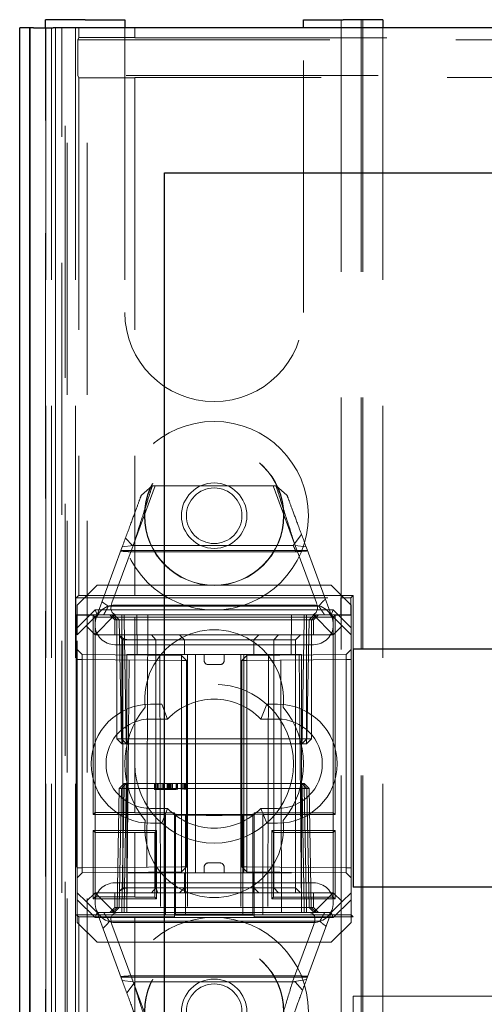
# Model space of a CAD drawing. Units: millimetres. Extents: x 11 to 205, y 5 to 292.
# Drawn here: x 68 to 71, y 229 to 234 of the extents above; entities that cross this region are included whole.
import ezdxf

# ---------------------------------------------------------------- set-up
doc = ezdxf.new("R2010")
doc.units = ezdxf.units.MM
doc.linetypes.add('HIDDEN', pattern=[1.905, 1.27, -0.635])

msp = doc.modelspace()

# ---------------------------------------------------------------- linework, layer by layer
at = {"color": 7, "linetype": 'Continuous', "lineweight": 25}
for p, q in [((68.3097, 233.853), (68.3097, 233.8947)), ((68.5097, 233.8947), (68.3097, 233.8947)), ((68.5097, 233.8947), (68.7097, 233.8947)), ((68.7097, 233.8947), (68.7097, 233.853)), ((69.6097, 233.853), (69.6097, 233.8947)), ((69.6097, 233.8947), (69.8097, 233.8947)), ((70.0097, 233.8947), (69.8097, 233.8947)), ((70.0097, 233.8947), (70.0097, 233.853)), ((68.1797, 222.023), (68.1797, 233.853)), ((68.2303, 233.853), (68.1797, 233.853)), ((68.2303, 233.853), (68.2303, 222.023)), ((68.2303, 233.853), (68.2314, 233.853)), ((68.2314, 221.873), (68.2314, 233.853)), ((68.2489, 233.853), (68.2314, 233.853)), ((68.2489, 233.853), (68.3489, 233.853)), ((70.7164, 233.853), (68.3489, 233.853)), ((68.9097, 233.123), (70.7164, 233.123)), ((68.9097, 219.623), (68.9097, 233.123)), ((69.8597, 230.723), (91.4597, 230.723)), ((69.8597, 230.723), (69.8597, 229.523)), ((91.4597, 229.523), (69.8597, 229.523))]:
    msp.add_line(p, q, dxfattribs=at)
at = {"color": 7, "linetype": 'HIDDEN', "lineweight": 18}
for p, q in [((68.4097, 228.2797), (68.4097, 233.8947)), ((68.4197, 113.8947), (68.4197, 233.8947)), ((68.5197, 113.8947), (68.5197, 233.8947)), ((69.7997, 233.8947), (69.7997, 113.8947)), ((69.8997, 233.8947), (69.8997, 113.8947)), ((69.9097, 233.8947), (69.9097, 228.1297)), ((68.3097, 221.956), (68.3097, 233.853)), ((68.3103, 222.023), (68.3103, 233.853)), ((68.3105, 221.998), (68.3105, 233.853)), ((68.3112, 233.853), (68.3112, 221.898)), ((68.3114, 233.853), (68.3114, 221.873)), ((68.3397, 233.853), (68.3397, 221.8359)), ((68.3608, 233.853), (68.3608, 221.956)), ((68.3609, 221.9399), (68.3609, 233.853)), ((68.3914, 221.8746), (68.3914, 233.853)), ((68.4614, 233.853), (68.4614, 221.8746)), ((68.4782, 233.853), (68.4782, 233.8047)), ((68.7097, 233.853), (68.7097, 232.4197)), ((68.7597, 233.853), (68.7597, 233.8047)), ((69.6097, 232.4197), (69.6097, 233.853)), ((70.0097, 233.853), (70.0097, 228.2797)), ((68.4782, 233.8047), (68.4733, 233.7925)), ((68.4733, 233.6135), (68.4733, 233.7925)), ((68.4733, 233.7925), (92.8462, 233.7925)), ((68.4782, 233.8047), (68.7597, 233.8047)), ((68.7597, 233.803), (68.7597, 233.8047)), ((68.7597, 233.803), (92.5597, 233.803)), ((68.4733, 233.6135), (68.4782, 233.6013)), ((92.8462, 233.6135), (68.4733, 233.6135)), ((68.4782, 233.6013), (68.4782, 230.9933)), ((68.7597, 233.6013), (68.4782, 233.6013)), ((68.7597, 233.6013), (68.7597, 233.603)), ((92.5597, 233.603), (68.7597, 233.603)), ((68.7597, 233.6013), (68.7597, 230.9933)), ((68.7523, 231.2447), (68.863, 231.5447)), ((68.7928, 231.4988), (68.8478, 231.5447)), ((68.8478, 231.5447), (69.4716, 231.5447)), ((69.4564, 231.5447), (69.5643, 231.2525)), ((69.4716, 231.5447), (69.5267, 231.4988)), ((68.749, 231.2447), (68.7124, 231.2812)), ((69.6003, 231.2993), (69.5582, 231.2447)), ((68.5697, 230.8947), (68.6965, 231.2379)), ((68.7515, 231.244), (68.6447, 230.9548)), ((69.6296, 231.22), (68.6899, 231.22)), ((68.6965, 231.2379), (68.7515, 231.244)), ((69.5723, 231.2129), (68.7359, 231.2129)), ((69.5582, 231.2447), (68.749, 231.2447)), ((69.6747, 230.9548), (69.568, 231.244)), ((69.568, 231.244), (69.623, 231.2379)), ((69.623, 231.2379), (69.7497, 230.8947)), ((68.5697, 231.0447), (68.4697, 230.9447)), ((68.5697, 231.0447), (69.7497, 231.0447)), ((69.8497, 230.9447), (69.7497, 231.0447)), ((68.4782, 230.9933), (68.4622, 230.9813)), ((68.4622, 230.9813), (69.7981, 230.9813)), ((68.4622, 230.9813), (68.4622, 230.8947)), ((68.4782, 230.9933), (68.7597, 230.9933)), ((68.7597, 230.9927), (68.7597, 230.9933)), ((68.7597, 230.9927), (69.8595, 230.9927)), ((69.8483, 230.9816), (69.7981, 230.9813)), ((69.7981, 230.8947), (69.7981, 230.9813)), ((69.8595, 230.9927), (69.8483, 230.9816)), ((69.8483, 230.8944), (69.8483, 230.9816)), ((69.8595, 230.9927), (69.8595, 229.3733)), ((68.4697, 230.83), (68.4697, 230.9447)), ((68.4697, 230.83), (68.5594, 230.9197)), ((68.5594, 230.9197), (68.5697, 230.8947)), ((68.5594, 230.9197), (69.7601, 230.9197)), ((68.6262, 230.9382), (69.6877, 230.9382)), ((68.6597, 230.9447), (69.6597, 230.9447)), ((69.7601, 230.9197), (69.7497, 230.8947)), ((69.7601, 230.9197), (69.8497, 230.83)), ((69.8497, 230.9447), (69.8497, 230.83)), ((68.4649, 230.8927), (68.4622, 230.8947)), ((68.4622, 230.8947), (68.6597, 230.8947)), ((68.4649, 230.8927), (68.4649, 229.3827)), ((68.4649, 230.8927), (68.55, 230.8927)), ((68.5697, 230.8947), (68.5147, 230.8397)), ((68.55, 230.8927), (68.56, 230.8827)), ((68.55, 229.8883), (68.55, 230.8927)), ((68.6597, 230.8947), (68.5597, 230.7947)), ((68.56, 230.8827), (68.7597, 230.8827)), ((68.56, 230.8827), (68.56, 229.8983)), ((68.6347, 230.8947), (68.6597, 230.8697)), ((68.6697, 230.8697), (68.6447, 230.8947)), ((68.6561, 230.8947), (68.6815, 230.8692)), ((68.6597, 230.8947), (69.6597, 230.8947)), ((68.6597, 230.8697), (69.6597, 230.8697)), ((68.6597, 230.8697), (68.6597, 230.7947)), ((68.6697, 230.8697), (68.6697, 230.2697)), ((68.6815, 230.8692), (68.692, 230.2697)), ((68.6947, 230.8697), (68.6947, 230.8947)), ((68.6947, 230.2697), (68.6947, 230.8697)), ((68.7065, 230.8692), (68.7065, 230.8947)), ((68.7065, 230.8947), (68.7065, 230.8692)), ((68.717, 230.2697), (68.7065, 230.8692)), ((68.7065, 230.8692), (69.6129, 230.8692)), ((68.7065, 230.8692), (68.717, 230.2697)), ((68.7065, 230.8692), (68.7065, 230.8692)), ((68.7597, 230.8833), (68.7597, 230.8827)), ((68.7597, 230.8833), (69.76, 230.8833)), ((68.7597, 230.8827), (68.7597, 229.8983)), ((68.7715, 230.6947), (68.7697, 230.8947)), ((68.8252, 230.8947), (68.8197, 229.3947)), ((69.4997, 229.3947), (69.4943, 230.8947)), ((69.5497, 230.8947), (69.548, 230.6947)), ((69.6129, 230.8692), (69.6025, 230.2697)), ((69.6025, 230.2697), (69.6129, 230.8692)), ((69.6129, 230.8692), (69.6129, 230.8947)), ((69.6129, 230.8947), (69.6129, 230.8692)), ((69.6247, 230.8697), (69.6247, 230.8947)), ((69.6247, 230.8697), (69.6247, 230.2697)), ((69.6275, 230.2697), (69.6379, 230.8692)), ((69.6379, 230.8692), (69.6634, 230.8947)), ((69.6497, 230.8697), (69.6747, 230.8947)), ((69.6497, 230.2697), (69.6497, 230.8697)), ((69.6597, 230.8947), (69.7981, 230.8947)), ((69.6597, 230.8947), (69.7597, 230.7947)), ((69.6597, 230.8697), (69.6847, 230.8947)), ((69.6597, 230.7947), (69.6597, 230.8697)), ((69.7497, 230.8947), (69.8047, 230.8397)), ((69.7694, 230.8927), (69.76, 230.8833)), ((69.76, 229.8977), (69.76, 230.8833)), ((69.7694, 230.8927), (69.7694, 229.8883)), ((69.7694, 230.8927), (69.85, 230.8927)), ((69.7981, 230.8947), (69.8483, 230.8944)), ((69.85, 230.8927), (69.8483, 230.8944)), ((69.85, 230.8927), (69.85, 229.3827)), ((68.5147, 230.8397), (68.4697, 230.7947)), ((68.4697, 230.7947), (68.4697, 230.83)), ((68.5597, 230.7947), (68.5147, 230.8397)), ((69.8047, 230.8397), (69.7597, 230.7947)), ((69.8497, 230.7947), (69.8047, 230.8397)), ((69.8497, 230.83), (69.8497, 230.7947)), ((68.4697, 229.4947), (68.4697, 230.7947)), ((69.7597, 230.7947), (68.5597, 230.7947)), ((68.5597, 230.7947), (68.5597, 229.4947)), ((68.6825, 230.7871), (68.6999, 230.7697)), ((68.6999, 230.7697), (68.7999, 230.7697)), ((68.6999, 230.7697), (68.6999, 229.5197)), ((68.7999, 230.7697), (68.8661, 230.7697)), ((68.8661, 230.7697), (68.8441, 230.7947)), ((68.8661, 230.7697), (69.0097, 230.7697)), ((68.8661, 230.7697), (68.8661, 229.5197)), ((69.0097, 230.7697), (68.9847, 230.7947)), ((69.0097, 230.7697), (69.1597, 230.7697)), ((69.0097, 230.6947), (69.0097, 230.7697)), ((69.1597, 230.7697), (69.5494, 230.7697)), ((69.3597, 230.7697), (69.3847, 230.7947)), ((69.3597, 230.6947), (69.3597, 230.7697)), ((69.4597, 230.7697), (69.4844, 230.7947)), ((69.4597, 230.7697), (69.4597, 229.5197)), ((69.5494, 230.7697), (69.5695, 230.7697)), ((69.5695, 230.7697), (69.5945, 230.7947)), ((69.5695, 229.5197), (69.5695, 230.7697)), ((69.7597, 229.4947), (69.7597, 230.7947)), ((69.8497, 229.4947), (69.8497, 230.7947)), ((68.4947, 230.6945), (68.4697, 230.7199)), ((69.6597, 230.7447), (68.6597, 230.7447)), ((69.8497, 230.7197), (69.8245, 230.6945)), ((68.4947, 230.6695), (68.4697, 230.6695)), ((68.4947, 230.6945), (68.4947, 230.6695)), ((68.9945, 230.6901), (68.4947, 230.6945)), ((68.4947, 230.6695), (68.9945, 230.6651)), ((68.4947, 229.6199), (68.4947, 230.6695)), ((69.5997, 230.6947), (68.7197, 230.6947)), ((68.7197, 230.6947), (68.7197, 229.4947)), ((68.7197, 229.3947), (68.7311, 230.6947)), ((68.886, 230.6947), (68.8892, 229.3947)), ((68.9945, 230.6651), (68.9945, 230.6901)), ((69.0197, 230.6649), (68.9945, 230.6901)), ((68.9945, 230.6651), (68.9945, 229.6243)), ((69.0197, 230.6649), (68.9945, 230.6651)), ((68.9945, 230.6651), (69.0197, 230.6649)), ((69.0197, 229.6245), (69.0197, 230.6649)), ((69.0247, 230.6947), (69.0247, 229.3947)), ((69.0661, 230.6947), (69.0661, 229.5947)), ((69.1097, 230.6647), (69.1097, 230.6947)), ((69.2097, 230.6647), (69.2097, 230.6947)), ((69.2947, 230.6947), (69.2947, 229.3947)), ((69.3247, 230.6901), (69.2997, 230.6647)), ((69.3247, 230.6651), (69.2997, 230.6647)), ((69.2997, 230.6647), (69.3247, 230.6651)), ((69.2997, 230.6647), (69.2997, 229.6247)), ((69.3097, 230.6947), (69.3097, 229.5947)), ((69.8245, 230.6945), (69.3247, 230.6901)), ((69.3247, 230.6901), (69.3247, 230.6651)), ((69.3247, 230.6651), (69.8245, 230.6695)), ((69.3247, 229.6243), (69.3247, 230.6651)), ((69.4334, 230.6947), (69.4303, 229.3947)), ((69.5884, 230.6947), (69.5997, 229.3947)), ((69.5997, 230.6947), (69.5997, 229.4947)), ((69.8245, 230.6695), (69.8245, 230.6945)), ((69.8497, 230.6695), (69.8245, 230.6695)), ((69.8245, 230.6695), (69.8245, 229.6199)), ((69.1297, 230.6447), (69.1897, 230.6447)), ((68.8397, 230.4447), (68.8952, 230.4447)), ((68.9252, 230.3697), (68.8952, 230.4447)), ((69.3943, 230.3697), (69.4243, 230.4447)), ((69.4243, 230.4447), (69.4797, 230.4447)), ((68.8397, 230.3697), (68.9252, 230.3697)), ((69.3943, 230.3697), (69.4797, 230.3697)), ((68.6947, 230.2697), (68.6697, 230.2697)), ((68.6947, 230.2447), (68.6697, 230.2697)), ((68.692, 230.2697), (68.717, 230.2697)), ((68.692, 230.2697), (68.7179, 230.2447)), ((69.6247, 230.2697), (68.6947, 230.2697)), ((68.6947, 230.2447), (68.6947, 230.2697)), ((69.6025, 230.2697), (68.717, 230.2697)), ((68.7179, 230.2447), (68.717, 230.2697)), ((68.717, 230.2697), (68.7179, 230.2447)), ((69.6016, 230.2447), (69.6025, 230.2697)), ((69.6016, 230.2447), (69.6275, 230.2697)), ((69.6025, 230.2697), (69.6016, 230.2447)), ((69.6025, 230.2697), (69.6275, 230.2697)), ((69.6247, 230.2447), (69.6247, 230.2697)), ((69.6497, 230.2697), (69.6247, 230.2697)), ((69.6497, 230.2697), (69.6247, 230.2447)), ((68.6947, 230.2447), (68.7179, 230.2447)), ((68.7179, 230.2447), (69.6016, 230.2447)), ((69.6016, 230.2447), (69.6247, 230.2447)), ((68.6806, 230.0197), (68.6702, 229.4201)), ((68.6806, 230.0197), (68.7065, 230.0447)), ((68.6806, 230.0197), (68.692, 230.0197)), ((68.692, 230.0197), (68.6815, 229.4201)), ((68.692, 230.0197), (68.7179, 230.0447)), ((68.717, 230.0197), (68.692, 230.0197)), ((68.6952, 229.4201), (68.7056, 230.0197)), ((68.7057, 230.0197), (68.6952, 229.4201)), ((68.7065, 230.0447), (68.7056, 230.0197)), ((68.7057, 230.0197), (68.7065, 230.0447)), ((68.7179, 230.0447), (68.7065, 230.0447)), ((68.7065, 229.4201), (68.717, 230.0197)), ((68.717, 230.0197), (68.7179, 230.0447)), ((68.717, 230.0197), (69.6025, 230.0197)), ((69.6016, 230.0447), (68.7179, 230.0447)), ((68.8591, 230.0147), (68.8591, 230.0447)), ((68.8629, 230.0147), (68.8629, 230.0447)), ((68.8672, 230.0147), (68.8672, 230.0447)), ((68.8745, 230.0147), (68.8745, 230.0447)), ((68.8783, 230.0147), (68.8783, 230.0447)), ((68.8976, 230.0147), (68.8976, 230.0447)), ((68.898, 230.0147), (68.898, 230.0447)), ((68.8981, 230.0147), (68.8981, 230.0447)), ((68.9043, 230.0147), (68.9043, 230.0447)), ((68.905, 230.0147), (68.905, 230.0447)), ((68.9052, 230.0147), (68.9052, 230.0447)), ((68.9226, 230.0147), (68.9226, 230.0447)), ((68.9264, 230.0147), (68.9264, 230.0447)), ((68.9278, 230.0147), (68.9278, 230.0447)), ((68.9289, 230.0147), (68.9289, 230.0447)), ((68.9341, 230.0147), (68.9341, 230.0447)), ((68.9379, 230.0147), (68.9379, 230.0447)), ((68.938, 230.0147), (68.938, 230.0447)), ((68.9417, 230.0147), (68.9417, 230.0447)), ((68.9418, 230.0147), (68.9418, 230.0447)), ((68.9454, 230.0147), (68.9492, 230.0147)), ((68.9483, 230.0147), (68.9483, 230.0447)), ((68.9495, 230.0147), (68.9495, 230.0447)), ((68.9684, 230.0147), (68.9684, 230.0447)), ((68.9697, 230.0147), (68.9697, 230.0447)), ((68.9708, 230.0147), (68.9708, 230.0447)), ((68.9711, 230.0147), (68.9711, 230.0447)), ((68.9717, 230.0147), (68.9717, 230.0447)), ((68.9726, 230.0147), (68.9726, 230.0447)), ((68.9757, 230.0147), (68.9757, 230.0447)), ((68.9933, 230.0147), (68.9933, 230.0447)), ((69.0014, 230.0147), (69.0014, 230.0447)), ((69.0093, 230.0147), (69.0093, 230.0447)), ((69.0129, 230.0147), (69.0129, 230.0447)), ((69.0168, 230.0147), (69.0168, 230.0447)), ((69.6025, 230.0197), (69.6016, 230.0447)), ((69.6275, 230.0197), (69.6016, 230.0447)), ((69.6016, 230.0447), (69.6025, 230.0197)), ((69.6129, 230.0447), (69.6016, 230.0447)), ((69.6025, 230.0197), (69.6129, 229.4201)), ((69.6275, 230.0197), (69.6025, 230.0197)), ((69.6129, 229.4201), (69.6025, 230.0197)), ((69.6129, 230.0447), (69.6138, 230.0197)), ((69.6129, 230.0447), (69.6388, 230.0197)), ((69.6138, 230.0197), (69.6129, 230.0447)), ((69.6138, 230.0197), (69.6243, 229.4201)), ((69.6243, 229.4201), (69.6138, 230.0197)), ((69.6379, 229.4201), (69.6275, 230.0197)), ((69.6388, 230.0197), (69.6275, 230.0197)), ((69.6493, 229.4201), (69.6388, 230.0197)), ((68.9252, 229.9197), (68.8397, 229.9197)), ((68.8952, 229.8447), (68.9252, 229.9197)), ((69.4243, 229.8447), (69.3943, 229.9197)), ((69.4797, 229.9197), (69.3943, 229.9197)), ((68.55, 229.8883), (68.56, 229.8983)), ((68.9147, 229.8883), (68.55, 229.8883)), ((68.56, 229.8983), (68.7597, 229.8983)), ((68.7597, 229.8977), (68.7597, 229.8983)), ((68.7597, 229.8977), (68.9606, 229.8977)), ((68.9147, 229.8883), (68.9147, 229.3827)), ((69.0147, 229.8878), (68.9147, 229.8883)), ((68.9606, 229.8977), (68.9606, 229.3733)), ((68.9647, 229.3851), (68.9647, 229.8859)), ((69.1188, 229.8841), (68.9647, 229.8853)), ((68.9847, 229.886), (69.0147, 229.886)), ((69.0147, 229.3832), (69.0147, 229.8878)), ((69.2606, 229.8894), (69.0606, 229.8894)), ((69.3547, 229.8853), (69.2007, 229.8841)), ((69.4047, 229.8883), (69.3047, 229.8878)), ((69.3047, 229.8878), (69.3047, 229.3832)), ((69.3047, 229.886), (69.3347, 229.886)), ((69.3547, 229.8859), (69.3547, 229.3851)), ((69.3606, 229.8977), (69.76, 229.8977)), ((69.3606, 229.8977), (69.3606, 229.3733)), ((69.7694, 229.8883), (69.4047, 229.8883)), ((69.4047, 229.3827), (69.4047, 229.8883)), ((69.7694, 229.8883), (69.76, 229.8977)), ((68.8952, 229.8447), (68.8397, 229.8447)), ((69.4797, 229.8447), (69.4243, 229.8447)), ((68.55, 229.8077), (68.56, 229.7977)), ((68.55, 229.8077), (68.8694, 229.8077)), ((68.55, 229.4633), (68.55, 229.8077)), ((68.7597, 229.7977), (68.56, 229.7977)), ((68.56, 229.7977), (68.56, 229.4733)), ((68.7597, 229.7983), (68.7597, 229.7977)), ((68.7597, 229.7983), (68.86, 229.7983)), ((68.7597, 229.7977), (68.7597, 229.4733)), ((68.8694, 229.8077), (68.86, 229.7983)), ((68.86, 229.4727), (68.86, 229.7983)), ((68.8694, 229.8077), (68.8694, 229.4633)), ((69.45, 229.8077), (69.4595, 229.7983)), ((69.45, 229.8077), (69.7694, 229.8077)), ((69.45, 229.4633), (69.45, 229.8077)), ((69.76, 229.7983), (69.4595, 229.7983)), ((69.4595, 229.7983), (69.4595, 229.4727)), ((69.7694, 229.8077), (69.76, 229.7983)), ((69.76, 229.4727), (69.76, 229.7983)), ((69.7694, 229.8077), (69.7694, 229.4633)), ((68.4947, 229.6199), (68.4697, 229.6199)), ((68.9945, 229.6243), (68.4947, 229.6199)), ((68.4947, 229.6199), (68.4947, 229.5949)), ((69.0197, 229.6245), (68.9945, 229.6243)), ((68.9945, 229.5993), (69.0197, 229.6245)), ((68.9945, 229.6243), (69.0197, 229.6245)), ((68.9945, 229.5993), (68.9945, 229.6243)), ((69.1097, 229.6247), (69.1097, 229.5947)), ((69.1897, 229.6447), (69.1297, 229.6447)), ((69.2097, 229.6247), (69.2097, 229.5947)), ((69.3247, 229.6243), (69.2997, 229.6247)), ((69.2997, 229.6247), (69.3247, 229.5993)), ((69.2997, 229.6247), (69.3247, 229.6243)), ((69.8245, 229.6199), (69.3247, 229.6243)), ((69.3247, 229.6243), (69.3247, 229.5993)), ((69.8497, 229.6199), (69.8245, 229.6199)), ((69.8245, 229.5949), (69.8245, 229.6199)), ((68.4697, 229.5695), (68.4947, 229.5949)), ((68.4947, 229.5949), (68.9945, 229.5993)), ((68.9999, 229.5947), (68.7267, 229.5947)), ((69.0097, 229.5947), (68.9999, 229.5947)), ((69.0097, 229.5947), (69.0097, 229.5197)), ((69.1597, 229.5947), (69.0097, 229.5947)), ((69.5494, 229.5947), (69.1597, 229.5947)), ((69.3247, 229.5993), (69.8245, 229.5949)), ((69.3597, 229.5947), (69.3597, 229.5197)), ((69.8245, 229.5949), (69.8497, 229.5697)), ((68.6597, 229.5447), (69.6597, 229.5447)), ((68.6999, 229.5197), (68.6828, 229.5025)), ((68.7999, 229.5197), (68.6999, 229.5197)), ((68.8661, 229.5197), (68.7999, 229.5197)), ((68.8441, 229.4947), (68.8661, 229.5197)), ((69.0097, 229.5197), (68.8661, 229.5197)), ((68.9847, 229.4947), (69.0097, 229.5197)), ((69.1597, 229.5197), (69.0097, 229.5197)), ((69.0097, 229.5197), (69.0097, 229.4947)), ((69.5494, 229.5197), (69.1597, 229.5197)), ((69.3847, 229.4947), (69.3597, 229.5197)), ((69.3597, 229.4947), (69.3597, 229.5197)), ((69.4844, 229.4947), (69.4597, 229.5197)), ((69.5695, 229.5197), (69.5494, 229.5197)), ((69.5945, 229.4947), (69.5695, 229.5197)), ((69.5695, 229.4947), (69.5695, 229.5197)), ((68.4697, 229.4947), (68.5147, 229.4497)), ((68.4697, 229.4593), (68.4697, 229.4947)), ((68.5147, 229.4497), (68.5597, 229.4947)), ((68.55, 229.4633), (68.56, 229.4733)), ((68.5597, 229.4947), (68.7197, 229.4947)), ((68.5597, 229.4947), (68.6597, 229.3947)), ((68.56, 229.4733), (68.7597, 229.4733)), ((68.6597, 229.4947), (68.6597, 229.4197)), ((68.7197, 229.4947), (68.7197, 229.3947)), ((69.5997, 229.4947), (68.7197, 229.4947)), ((68.7597, 229.4733), (68.7597, 229.4727)), ((68.7597, 229.4727), (68.86, 229.4727)), ((68.8694, 229.4633), (68.86, 229.4727)), ((69.45, 229.4633), (69.4595, 229.4727)), ((69.4595, 229.4727), (69.76, 229.4727)), ((69.5997, 229.4947), (69.7597, 229.4947)), ((69.5997, 229.3947), (69.5997, 229.4947)), ((69.6597, 229.3947), (69.7597, 229.4947)), ((69.6597, 229.4197), (69.6597, 229.4947)), ((69.7597, 229.4947), (69.8047, 229.4497)), ((69.7694, 229.4633), (69.76, 229.4727)), ((69.8047, 229.4497), (69.8497, 229.4947)), ((69.8497, 229.4947), (69.8497, 229.4593)), ((68.5594, 229.3697), (68.4697, 229.4593)), ((68.4697, 229.3447), (68.4697, 229.4593)), ((68.5147, 229.4497), (68.5697, 229.3947)), ((68.8694, 229.4633), (68.55, 229.4633)), ((68.6597, 229.4197), (68.6347, 229.3947)), ((68.6447, 229.3947), (68.6702, 229.4201)), ((68.6561, 229.3947), (68.6815, 229.4201)), ((69.6597, 229.4197), (68.6597, 229.4197)), ((68.6952, 229.4201), (68.6952, 229.3947)), ((68.6952, 229.3947), (68.6952, 229.4201)), ((68.7065, 229.3947), (68.7065, 229.4201)), ((69.6129, 229.4201), (68.7065, 229.4201)), ((69.7694, 229.4633), (69.45, 229.4633)), ((69.6129, 229.3947), (69.6129, 229.4201)), ((69.6129, 229.4201), (69.6129, 229.3947)), ((69.6129, 229.4201), (69.6129, 229.4201)), ((69.6243, 229.4201), (69.6243, 229.3947)), ((69.6243, 229.3947), (69.6243, 229.4201)), ((69.6379, 229.4201), (69.6634, 229.3947)), ((69.6493, 229.4201), (69.6747, 229.3947)), ((69.6847, 229.3947), (69.6597, 229.4197)), ((69.7497, 229.3947), (69.8047, 229.4497)), ((69.8497, 229.4593), (69.7601, 229.3697)), ((69.8497, 229.4593), (69.8497, 229.3447)), ((68.4782, 229.3727), (68.4649, 229.3827)), ((68.9147, 229.3827), (68.4649, 229.3827)), ((68.4782, 229.3727), (68.7597, 229.3727)), ((68.4782, 229.3727), (68.4782, 219.1914)), ((68.5594, 229.3697), (68.5697, 229.3947)), ((69.7601, 229.3697), (68.5594, 229.3697)), ((68.6597, 229.3947), (68.5697, 229.3947)), ((68.6965, 229.0514), (68.5697, 229.3947)), ((68.7197, 229.3947), (68.6597, 229.3947)), ((68.7197, 229.3947), (69.0247, 229.3947)), ((68.7597, 229.3733), (68.7597, 229.3727)), ((68.7597, 229.3733), (68.9606, 229.3733)), ((68.7597, 229.3727), (68.7597, 219.473)), ((68.9147, 229.3827), (69.0147, 229.3832)), ((69.1188, 229.3869), (68.9647, 229.3857)), ((69.0147, 229.385), (68.9847, 229.385)), ((69.0247, 229.3947), (69.2947, 229.3947)), ((69.2606, 229.3816), (69.0606, 229.3816)), ((69.3547, 229.3857), (69.2007, 229.3869)), ((69.2947, 229.3947), (69.5997, 229.3947)), ((69.3347, 229.385), (69.3047, 229.385)), ((69.3047, 229.3832), (69.4047, 229.3827)), ((69.3606, 229.3733), (69.8595, 229.3733)), ((69.85, 229.3827), (69.4047, 229.3827)), ((69.6597, 229.3947), (69.5997, 229.3947)), ((69.7497, 229.3947), (69.6249, 229.0566)), ((69.7497, 229.3947), (69.6597, 229.3947)), ((69.7601, 229.3697), (69.7497, 229.3947)), ((69.8595, 229.3733), (69.85, 229.3827)), ((68.4697, 229.3447), (68.5697, 229.2447)), ((69.6921, 229.3511), (68.6318, 229.3511)), ((68.6447, 229.3345), (68.7515, 229.0453)), ((69.6597, 229.3447), (68.6597, 229.3447)), ((69.5546, 229.0453), (69.6614, 229.3345)), ((69.7497, 229.2447), (69.8497, 229.3447)), ((69.7497, 229.2447), (68.5697, 229.2447)), ((68.6899, 229.0693), (69.6296, 229.0693)), ((68.7472, 229.0764), (69.5809, 229.0764)), ((68.7515, 229.0453), (68.6965, 229.0514)), ((68.7191, 228.9901), (68.7612, 229.0447)), ((68.863, 228.7447), (68.7552, 229.0368)), ((68.7612, 229.0447), (69.5676, 229.0447)), ((69.6249, 229.0566), (69.5546, 229.0453)), ((69.5676, 229.0447), (69.6054, 229.0036)), ((69.8597, 228.973), (91.4597, 228.973)), ((69.8597, 228.973), (69.8597, 228.683))]:
    msp.add_line(p, q, dxfattribs=at)
for centre, radius in [((69.1597, 231.3947), 0.475), ((69.1597, 231.3947), 0.3515), ((69.1597, 231.3947), 0.3502), ((69.1597, 231.3947), 0.165), ((69.1597, 231.3947), 0.14), ((69.1597, 230.1447), 0.4), ((69.1597, 228.8947), 0.475), ((69.1597, 228.8947), 0.3515), ((69.1597, 228.8947), 0.3502), ((69.1597, 228.8947), 0.165), ((69.1597, 228.8947), 0.14)]:
    msp.add_circle(centre, radius, dxfattribs=at)
for centre, radius, start, end in [((69.1597, 232.4197), 0.45, 180, 0), ((68.6597, 230.8447), 0.1, 90, 270), ((69.6597, 230.8447), 0.1, 270, 90), ((69.1597, 230.4697), 0.35, 353.5326, 186.4674), ((69.1297, 230.6647), 0.02, 180, 270), ((69.1897, 230.6647), 0.02, 270, 0), ((69.1597, 230.1447), 0.325, 43.8131, 136.1869), ((68.8397, 230.1447), 0.3, 90, 270), ((69.1597, 230.1447), 0.45, 140.6085, 219.3915), ((69.4797, 230.1447), 0.3, 270, 90), ((69.1597, 230.1447), 0.45, 320.6085, 39.3915), ((68.8397, 230.1447), 0.225, 90, 270), ((69.4797, 230.1447), 0.225, 270, 90), ((69.1597, 230.1447), 0.325, 223.8131, 316.1869), ((69.1597, 229.8197), 0.35, 173.5326, 6.4674), ((69.1297, 229.6247), 0.02, 90, 180), ((69.1897, 229.6247), 0.02, 0, 90), ((68.6597, 229.4447), 0.1, 90, 270), ((69.6597, 229.4447), 0.1, 270, 90)]:
    msp.add_arc(centre, radius, start, end, dxfattribs=at)
for centre, major_axis, ratio, start_param, end_param in [((68.7503, 230.9947), (0.1035, 0.0885), 0.449165, 2.464382, 3.625086), ((69.5692, 230.9947), (0.1035, -0.0885), 0.449165, 5.799692, 6.960396), ((69.0606, 229.8899), (0.1, 0), 0.005236, 3.141593, 4.712389), ((68.9847, 229.8859), (0.02, 0), 0.005236, 1.570796, 3.141593), ((69.1597, 229.8843), (0.05, 0), 0.005236, 3.752458, 5.67232), ((69.2606, 229.8899), (0.1, 0), 0.005236, 4.712389, 6.283185), ((69.3347, 229.8859), (0.02, 0), 0.005236, 0, 1.570796), ((69.1597, 229.7197), (0.2598, 0.2598), 0.57735, 2.824123, 2.942457), ((68.7503, 229.2947), (0.1035, -0.0885), 0.449165, 2.6581, 3.818804), ((69.0606, 229.3811), (0.1, 0), 0.005236, 1.570796, 3.141593), ((68.9847, 229.3851), (0.02, 0), 0.005236, 3.141593, 4.712389), ((69.1597, 229.3867), (0.05, 0), 0.005236, 0.610865, 2.530727), ((69.2606, 229.3811), (0.1, 0), 0.005236, 0, 1.570796), ((69.3347, 229.3851), (0.02, 0), 0.005236, 4.712389, 6.283185), ((69.5671, 229.2947), (0.092, 0.0917), 0.432259, 5.531595, 6.692299)]:
    msp.add_ellipse(centre, major_axis=major_axis, ratio=ratio, start_param=start_param, end_param=end_param, dxfattribs=at)
for points, knots in [([(68.8478, 231.5447), (68.8465, 231.5406), (68.8439, 231.5324), (68.8231, 231.4675), (68.7923, 231.3715), (68.7652, 231.2867), (68.7515, 231.244)], [0, 0, 0, 0, 0.246031, 0.494031, 0.745288, 1, 1, 1, 1]), ([(69.568, 231.244), (69.5543, 231.2867), (69.5271, 231.3715), (69.4964, 231.4675), (69.4756, 231.5324), (69.473, 231.5406), (69.4716, 231.5447)], [0, 0, 0, 0, 0.254712, 0.505969, 0.753969, 1, 1, 1, 1]), ([(68.6965, 231.2379), (68.7101, 231.2749), (68.7372, 231.3483), (68.768, 231.4317), (68.7888, 231.4881), (68.7915, 231.4952), (68.7928, 231.4988)], [0, 0, 0, 0, 0.256183, 0.507843, 0.75522, 1, 1, 1, 1]), ([(69.5267, 231.4988), (69.528, 231.4952), (69.5306, 231.4881), (69.5515, 231.4317), (69.5822, 231.3483), (69.6093, 231.2749), (69.623, 231.2379)], [0, 0, 0, 0, 0.24478, 0.492157, 0.743817, 1, 1, 1, 1]), ([(68.6884, 231.2159), (68.6946, 231.2156), (68.706, 231.2149), (68.7219, 231.2139), (68.7312, 231.2133), (68.7359, 231.2129)], [0, 0, 0, 0, 0.375854, 0.68766, 1, 1, 1, 1]), ([(69.5582, 231.2447), (69.559, 231.243), (69.5603, 231.24), (69.5684, 231.2216), (69.5723, 231.2129)], [0, 0, 0, 0, 0.526311, 1, 1, 1, 1]), ([(69.5723, 231.2129), (69.579, 231.2135), (69.5915, 231.2145), (69.6112, 231.216), (69.6241, 231.2169), (69.6306, 231.2173)], [0, 0, 0, 0, 0.3715545, 0.6856021, 1, 1, 1, 1]), ([(68.6262, 230.9382), (68.6236, 230.9403), (68.6182, 230.9443), (68.6075, 230.9517), (68.5993, 230.957), (68.594, 230.9604)], [0, 0, 0, 0, 0.26092, 0.521793, 1, 1, 1, 1]), ([(69.7202, 230.9746), (69.7171, 230.9717), (69.7109, 230.9658), (69.6991, 230.9541), (69.6922, 230.9446), (69.6877, 230.9382)], [0, 0, 0, 0, 0.253321, 0.50667, 1, 1, 1, 1]), ([(68.6027, 230.8947), (68.6029, 230.895), (68.6032, 230.8955), (68.6056, 230.9001), (68.6093, 230.907), (68.6143, 230.9161), (68.62, 230.9267), (68.6241, 230.9344), (68.6262, 230.9382)], [0, 0, 0, 0, 0.15774, 0.317992, 0.482601, 0.652321, 0.826726, 1, 1, 1, 1]), ([(69.6877, 230.9382), (69.6902, 230.9344), (69.6953, 230.9267), (69.7022, 230.9161), (69.7082, 230.907), (69.7128, 230.9001), (69.7158, 230.8955), (69.7161, 230.895), (69.7163, 230.8947)], [0, 0, 0, 0, 0.1773, 0.354598, 0.525367, 0.688931, 0.846276, 1, 1, 1, 1]), ([(68.685, 230.7896), (68.6946, 230.7806), (68.7058, 230.7701), (68.7241, 230.7697), (68.7267, 230.7697)], [0, 0, 0, 0, 0.855881, 1, 1, 1, 1]), ([(68.8591, 230.0147), (68.8597, 230.0147), (68.861, 230.0147), (68.8707, 230.0147), (68.8838, 230.0147), (68.8933, 230.0147), (68.8981, 230.0147)], [0, 0, 0, 0, 0.280085, 0.559868, 0.780099, 1, 1, 1, 1]), ([(68.8981, 230.0147), (68.9015, 230.0147), (68.9085, 230.0147), (68.92, 230.0147), (68.9255, 230.0147), (68.9289, 230.0147)], [0, 0, 0, 0, 0.280508, 0.560792, 1, 1, 1, 1]), ([(68.9289, 230.0147), (68.9308, 230.0147), (68.934, 230.0147), (68.9394, 230.0147), (68.9417, 230.0147)], [0, 0, 0, 0, 0.559838, 1, 1, 1, 1]), ([(68.9417, 230.0147), (68.9463, 230.0147), (68.9545, 230.0147), (68.9641, 230.0147), (68.9684, 230.0147)], [0, 0, 0, 0, 0.559419, 1, 1, 1, 1]), ([(68.7267, 229.5197), (68.7117, 229.5175), (68.6943, 229.515), (68.6844, 229.5037), (68.6831, 229.5022)], [0, 0, 0, 0, 0.867688, 1, 1, 1, 1]), ([(68.6318, 229.3511), (68.6293, 229.355), (68.6242, 229.3626), (68.6172, 229.3732), (68.6113, 229.3823), (68.6067, 229.3892), (68.6037, 229.3938), (68.6033, 229.3944), (68.6031, 229.3947)], [0, 0, 0, 0, 0.1773, 0.354598, 0.525367, 0.688931, 0.846276, 1, 1, 1, 1]), ([(69.7169, 229.3947), (69.7167, 229.3944), (69.7164, 229.3938), (69.7138, 229.3893), (69.7099, 229.3824), (69.7047, 229.3733), (69.6986, 229.3627), (69.6943, 229.355), (69.6921, 229.3511)], [0, 0, 0, 0, 0.156763, 0.316304, 0.480654, 0.650626, 0.825738, 1, 1, 1, 1]), ([(68.5992, 229.3148), (68.6023, 229.3177), (68.6085, 229.3235), (68.6204, 229.3352), (68.6273, 229.3448), (68.6318, 229.3511)], [0, 0, 0, 0, 0.253321, 0.50667, 1, 1, 1, 1]), ([(69.6921, 229.3511), (69.6946, 229.3488), (69.6997, 229.344), (69.7103, 229.3354), (69.7187, 229.3292), (69.7241, 229.3252)], [0, 0, 0, 0, 0.258768, 0.517412, 1, 1, 1, 1]), ([(68.7472, 229.0764), (68.7405, 229.0759), (68.728, 229.0748), (68.7082, 229.0734), (68.6953, 229.0725), (68.6889, 229.072)], [0, 0, 0, 0, 0.3715545, 0.6856021, 1, 1, 1, 1]), ([(69.631, 229.073), (69.6244, 229.0735), (69.6124, 229.0742), (69.5957, 229.0753), (69.5859, 229.0761), (69.5809, 229.0764)], [0, 0, 0, 0, 0.373298, 0.686367, 1, 1, 1, 1]), ([(68.7928, 228.7906), (68.7915, 228.7941), (68.7888, 228.8013), (68.768, 228.8577), (68.7372, 228.9411), (68.7101, 229.0144), (68.6965, 229.0514)], [0, 0, 0, 0, 0.24478, 0.492157, 0.743817, 1, 1, 1, 1]), ([(68.7515, 229.0453), (68.7652, 229.0027), (68.7923, 228.9179), (68.8231, 228.8219), (68.8439, 228.757), (68.8465, 228.7488), (68.8478, 228.7447)], [0, 0, 0, 0, 0.254712, 0.505969, 0.753969, 1, 1, 1, 1]), ([(69.4644, 228.7447), (69.4656, 228.7488), (69.4681, 228.757), (69.4875, 228.8218), (69.5163, 228.9178), (69.5418, 229.0026), (69.5546, 229.0453)], [0, 0, 0, 0, 0.2465, 0.494734, 0.745841, 1, 1, 1, 1]), ([(69.6249, 229.0566), (69.6121, 229.0219), (69.5867, 228.9532), (69.5579, 228.875), (69.5383, 228.8222), (69.5359, 228.8155), (69.5346, 228.8121)], [0, 0, 0, 0, 0.256183, 0.507843, 0.75522, 1, 1, 1, 1])]:
    msp.add_open_spline(points, degree=3, knots=knots, dxfattribs=at)

doc.saveas('drawing.dxf')
